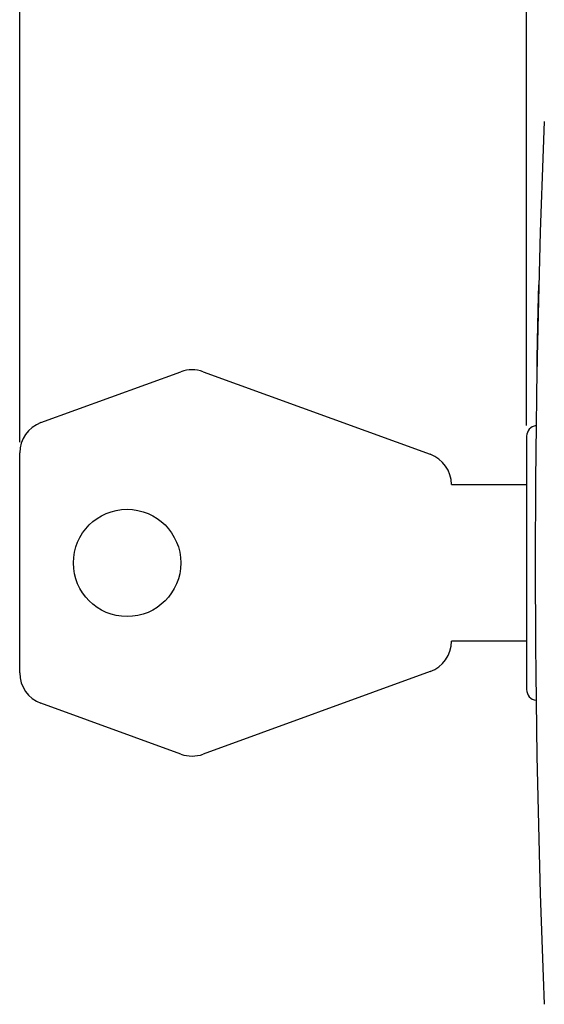
# Model space of a CAD drawing. Extents: x -88 to 22, y -27 to 54.
# Drawn here: x -88 to -64, y -23 to 23 of the extents above; entities that cross this region are included whole.
import ezdxf

# ---------------------------------------------------------------- set-up
doc = ezdxf.new("R2010")
doc.units = 0
doc.header["$LTSCALE"] = 16.335
doc.layers.get('0').update_dxf_attribs({"linetype": 'CONTINUOUS'})
doc.styles.get("Standard").update_dxf_attribs({"font": 'txt', "width": 0.8})
doc.dimstyles.new('DIMSTYLE_1', dxfattribs={"dimtxt": 3, "dimasz": 3, "dimexe": 0.18, "dimexo": 0.0625, "dimgap": 0.09, "dimtad": 1, "dimtxsty": 'STANDARD', "dimcen": 0.09, "dimazin": 3, "dimtfac": 1, "dimtofl": 0, "dimtmove": 0, "dimatfit": 3, "dimtolj": 1})

# ---------------------------------------------------------------- blocks, each defined once
blk = doc.blocks.new('*D3')
at = {"color": 7, "linetype": 'CONTINUOUS'}
for p, q in [((-64.665, 3.769), (-64.665, 41.369)), ((-23.265, 10.604), (-23.265, 41.369)), ((-64.665, 39.869), (-43.965, 39.869)), ((-23.265, 39.869), (-43.965, 39.869))]:
    blk.add_line(p, q, dxfattribs=at)
for points in [[(-61.665, 40.819), (-64.665, 39.869), (-61.665, 38.919)], [(-26.265, 38.919), (-23.265, 39.869), (-26.265, 40.819)]]:
    blk.add_solid(points, dxfattribs=at)
at = {"color": 7, "linetype": 'CONTINUOUS', "width": 0.678571}
blk.add_text('41,4', height=3, dxfattribs=at).set_placement((-46.762, 40.619))
blk = doc.blocks.new('*D4')
at = {"color": 7, "linetype": 'CONTINUOUS'}
for p, q in [((-88.265, 2.995), (-88.265, 51.369)), ((-23.265, 11.793), (-23.265, 51.369)), ((-88.265, 49.869), (-55.765, 49.869)), ((-23.265, 49.869), (-55.765, 49.869))]:
    blk.add_line(p, q, dxfattribs=at)
for points in [[(-85.265, 50.819), (-88.265, 49.869), (-85.265, 48.919)], [(-26.265, 48.919), (-23.265, 49.869), (-26.265, 50.819)]]:
    blk.add_solid(points, dxfattribs=at)
at = {"color": 7, "linetype": 'CONTINUOUS', "width": 0.75}
blk.add_text('65', height=3, dxfattribs=at).set_placement((-61.161, 50.619))

msp = doc.modelspace()

# ---------------------------------------------------------------- linework, layer by layer
at = {"color": 7, "linetype": 'CONTINUOUS'}
for p, q in [((-87.278, 3.904), (-80.756, 6.278)), ((-79.73, 6.278), (-69.152, 2.428)), ((-64.665, 3.269), (-64.665, -8.531)), ((-88.265, -7.758), (-88.265, 2.495)), ((-68.165, 1.019), (-64.665, 1.019)), ((-64.665, -6.281), (-68.165, -6.281)), ((-69.152, -7.691), (-79.73, -11.541)), ((-80.756, -11.541), (-87.278, -9.167))]:
    msp.add_line(p, q, dxfattribs=at)
msp.add_circle((-83.265, -2.631), 2.5, dxfattribs=at)
for centre, radius, start, end in [((435.735, -2.631), 500, 177.64305, 182.35695), ((-80.243, 4.869), 1.5, 70, 110), ((-86.765, 2.495), 1.5, 110, 180), ((-64.165, 3.269), 0.5, 96.7919, 180), ((-69.665, 1.019), 1.5, 0, 70), ((-69.665, -6.281), 1.5, 290, 360), ((-86.765, -7.758), 1.5, 180, 250), ((-64.165, -8.531), 0.5, 180, 263.2081), ((-80.243, -10.131), 1.5, 250, 290)]:
    msp.add_arc(centre, radius, start, end, dxfattribs=at)
at = {"color": 9, "linetype": 'CONTINUOUS'}
for points, knots in [([(-64.103, 10.1, 0.884), (-64.103, 10.094, 0.897), (-64.104, 10.056, 0.966), (-64.106, 9.981, 1.087), (-64.109, 9.863, 1.239), (-64.112, 9.73, 1.379), (-64.116, 9.584, 1.505), (-64.12, 9.425, 1.615), (-64.124, 9.257, 1.709), (-64.128, 9.08, 1.785), (-64.132, 8.896, 1.843), (-64.137, 8.707, 1.881), (-64.141, 8.515, 1.901), (-64.145, 8.326, 1.901), (-64.148, 8.202, 1.889), (-64.149, 8.142, 1.88)], [0, 0, 0, 0, 0.018216, 0.10043, 0.182645, 0.264859, 0.347074, 0.429288, 0.511502, 0.593717, 0.675931, 0.758146, 0.84036, 0.922575, 1, 1, 1, 1]), ([(-64.149, 8.142, -1.88), (-64.148, 8.202, -1.889), (-64.145, 8.326, -1.901), (-64.141, 8.515, -1.901), (-64.137, 8.707, -1.881), (-64.132, 8.896, -1.843), (-64.128, 9.08, -1.785), (-64.124, 9.257, -1.709), (-64.12, 9.425, -1.615), (-64.116, 9.584, -1.505), (-64.112, 9.73, -1.379), (-64.109, 9.863, -1.239), (-64.106, 9.981, -1.087), (-64.104, 10.056, -0.966), (-64.103, 10.094, -0.897), (-64.103, 10.1, -0.884)], [0, 0, 0, 0, 0.077414, 0.159629, 0.241843, 0.324058, 0.406273, 0.488487, 0.570702, 0.652917, 0.735131, 0.817346, 0.899561, 0.981775, 1, 1, 1, 1]), ([(-64.097, 10.319), (-64.097, 10.319, 0.064), (-64.098, 10.312, 0.192), (-64.098, 10.283, 0.383), (-64.1, 10.235, 0.569), (-64.101, 10.173, 0.737), (-64.102, 10.123, 0.84), (-64.103, 10.1, 0.884)], [0, 0, 0, 0, 0.209273, 0.418547, 0.62782, 0.837094, 1, 1, 1, 1]), ([(-64.103, 10.1, -0.884), (-64.102, 10.123, -0.84), (-64.101, 10.173, -0.737), (-64.1, 10.235, -0.569), (-64.098, 10.283, -0.383), (-64.098, 10.312, -0.192), (-64.097, 10.319, -0.064), (-64.097, 10.319)], [0, 0, 0, 0, 0.162887, 0.372165, 0.581443, 0.790722, 1, 1, 1, 1]), ([(-64.149, 8.142, 1.88), (-64.149, 8.138, 1.879), (-64.151, 8.071, 1.869), (-64.153, 7.942, 1.843), (-64.157, 7.757, 1.785), (-64.161, 7.58, 1.709), (-64.164, 7.412, 1.615), (-64.167, 7.253, 1.505), (-64.17, 7.107, 1.379), (-64.173, 6.974, 1.239), (-64.175, 6.856, 1.087), (-64.177, 6.754, 0.923), (-64.179, 6.67, 0.751), (-64.18, 6.602, 0.569), (-64.181, 6.554, 0.383), (-64.181, 6.525, 0.192), (-64.181, 6.519, 0.064), (-64.181, 6.519)], [0, 0, 0, 0, 0.004144, 0.075276, 0.146409, 0.217541, 0.288674, 0.359807, 0.430939, 0.502072, 0.573204, 0.644337, 0.71547, 0.786602, 0.857735, 0.928867, 1, 1, 1, 1]), ([(-64.181, 6.519), (-64.181, 6.519, -0.064), (-64.181, 6.525, -0.192), (-64.181, 6.554, -0.383), (-64.18, 6.602, -0.569), (-64.179, 6.67, -0.751), (-64.177, 6.754, -0.923), (-64.175, 6.856, -1.087), (-64.173, 6.974, -1.239), (-64.17, 7.107, -1.379), (-64.167, 7.253, -1.505), (-64.164, 7.412, -1.615), (-64.161, 7.58, -1.709), (-64.157, 7.757, -1.785), (-64.153, 7.942, -1.843), (-64.151, 8.071, -1.869), (-64.149, 8.138, -1.879), (-64.149, 8.142, -1.88)], [0, 0, 0, 0, 0.071132, 0.142264, 0.213396, 0.284528, 0.355659, 0.426791, 0.497923, 0.569055, 0.640187, 0.711319, 0.782451, 0.853583, 0.924715, 0.995846, 1, 1, 1, 1])]:
    msp.add_open_spline(points, degree=3, knots=knots, dxfattribs=at)

# ---------------------------------------------------------------- dimensions: what is measured, and where the dimension line sits
at = {"color": 7, "linetype": 'CONTINUOUS'}
for base, p1, p2, picture, middle in [((-23.265, 49.869), (-88.265, 2.995), (-23.265, 11.793), '*D4', (-58.911, 52.119)), ((-23.265, 39.869), (-64.665, 3.769), (-23.265, 10.604), '*D3', (-42.69, 42.119))]:
    dim = msp.add_linear_dim(base=base, p1=p1, p2=p2, dimstyle='DIMSTYLE_1', dxfattribs=at)
    dim.commit()
    dim.dimension.update_dxf_attribs({"geometry": picture, "text_midpoint": middle, "dimtype": 160})

doc.saveas('drawing.dxf')
